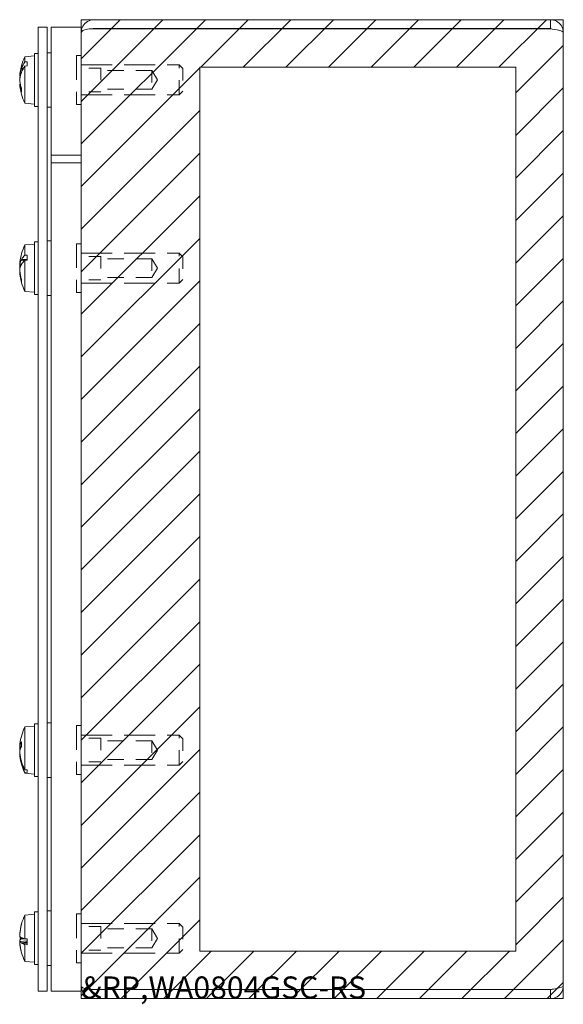
# Model space of a CAD drawing. Units: inches. Extents: x 2.2 to 49.9, y 1.9 to 30.
# Drawn here: x 22.9 to 27.5, y 13.8 to 22 of the extents above; entities that cross this region are included whole.
import ezdxf

# ---------------------------------------------------------------- set-up
doc = ezdxf.new("R2010")
doc.units = ezdxf.units.IN
doc.header["$LTSCALE"] = 3
doc.header["$MEASUREMENT"] = 0
doc.linetypes.add('DASHED', pattern=[0.2067, 0.1654, -0.0413])
for name, color, linetype, lineweight in [('Hatch (ANSI)', 7, 'Continuous', 5), ('Hidden (ANSI)', 7, 'DASHED', 15), ('Sketch Geometry (ANSI)', 7, 'Continuous', 20), ('Symbol (ANSI)', 7, 'Continuous', 18), ('Visible (ANSI)', 7, 'Continuous', 13)]:
    doc.layers.add(name, color=color, linetype=linetype, lineweight=lineweight)
doc.styles.add('MtXpl_Tahoma', font='tahoma.ttf')

msp = doc.modelspace()

# ---------------------------------------------------------------- hatches: boundary and pattern name
at = {"layer": 'Hatch (ANSI)'}
h = msp.add_hatch(dxfattribs=at)
h.set_pattern_fill('ANSI31', color=5, scale=2, style=0)
h.paths.add_polyline_path([(27.0654, 21.6219), (27.0654, 14.2843), (24.4434, 14.2843), (24.4434, 21.6219)], flags=0)
h.paths.add_polyline_path([(27.4591, 22.0156), (27.4591, 13.8906), (23.4591, 13.8906), (23.4591, 22.0156)])

# ---------------------------------------------------------------- linework, layer by layer
at = {"layer": 'Hidden (ANSI)', "ltscale": 0.404803}
for p, q in [((23.4211, 21.7186), (23.4211, 21.3126)), ((23.4211, 20.1561), (23.4211, 19.7501)), ((23.4211, 16.1561), (23.4211, 15.7501)), ((23.4211, 14.5936), (23.4211, 14.1876))]:
    msp.add_line(p, q, dxfattribs=at)
at = {"layer": 'Hidden (ANSI)', "ltscale": 0.024026}
for p, q in [((23.4211, 21.7186), (23.4591, 21.7186)), ((23.4211, 21.3126), (23.4591, 21.3126)), ((23.4211, 20.1561), (23.4591, 20.1561)), ((23.4211, 19.7501), (23.4591, 19.7501)), ((23.4211, 16.1561), (23.4591, 16.1561)), ((23.4211, 15.7501), (23.4591, 15.7501)), ((23.4211, 14.5936), (23.4591, 14.5936)), ((23.4211, 14.1876), (23.4591, 14.1876))]:
    msp.add_line(p, q, dxfattribs=at)
at = {"layer": 'Hidden (ANSI)', "ltscale": 0.12688}
for p, q in [((23.6211, 21.6136), (23.4211, 21.6136)), ((23.6211, 21.4176), (23.4211, 21.4176)), ((23.6211, 20.0511), (23.4211, 20.0511)), ((23.6211, 19.8551), (23.4211, 19.8551)), ((23.6211, 16.0511), (23.4211, 16.0511)), ((23.6211, 15.8551), (23.4211, 15.8551)), ((23.6211, 14.4886), (23.4211, 14.4886)), ((23.6211, 14.2926), (23.4211, 14.2926))]:
    msp.add_line(p, q, dxfattribs=at)
at = {"layer": 'Hidden (ANSI)', "ltscale": 0.516073}
for p, q in [((23.4591, 21.6396), (24.2721, 21.6396)), ((23.4591, 21.3916), (24.2721, 21.3916)), ((23.4591, 20.0771), (24.2721, 20.0771)), ((23.4591, 19.8291), (24.2721, 19.8291)), ((23.4591, 16.0771), (24.2721, 16.0771)), ((23.4591, 15.8291), (24.2721, 15.8291)), ((23.4591, 14.5146), (24.2721, 14.5146)), ((23.4591, 14.2666), (24.2721, 14.2666))]:
    msp.add_line(p, q, dxfattribs=at)
at = {"layer": 'Hidden (ANSI)', "ltscale": 0.19537}
for p, q in [((23.6211, 21.6136), (23.6211, 21.4176)), ((23.6211, 20.0511), (23.6211, 19.8551)), ((23.6211, 16.0511), (23.6211, 15.8551)), ((23.6211, 14.4886), (23.6211, 14.2926))]:
    msp.add_line(p, q, dxfattribs=at)
at = {"layer": 'Hidden (ANSI)', "ltscale": 0.269732}
for p, q in [((24.0461, 21.5936), (23.6211, 21.5936)), ((24.0461, 21.4376), (23.6211, 21.4376)), ((24.0461, 20.0311), (23.6211, 20.0311)), ((24.0461, 19.8751), (23.6211, 19.8751)), ((24.0461, 16.0311), (23.6211, 16.0311)), ((24.0461, 15.8751), (23.6211, 15.8751)), ((24.0461, 14.4686), (23.6211, 14.4686)), ((24.0461, 14.3126), (23.6211, 14.3126))]:
    msp.add_line(p, q, dxfattribs=at)
at = {"layer": 'Hidden (ANSI)', "ltscale": 0.155478}
for p, q in [((24.0461, 21.5936), (24.0461, 21.4376)), ((24.0461, 20.0311), (24.0461, 19.8751)), ((24.0461, 16.0311), (24.0461, 15.8751)), ((24.0461, 14.4686), (24.0461, 14.3126))]:
    msp.add_line(p, q, dxfattribs=at)
at = {"layer": 'Hidden (ANSI)', "ltscale": 0.057674}
for p, q in [((24.093, 21.5156), (24.0461, 21.5936)), ((24.093, 21.5156), (24.0461, 21.4376)), ((24.093, 19.9531), (24.0461, 20.0311)), ((24.093, 19.9531), (24.0461, 19.8751)), ((24.093, 15.9531), (24.0461, 16.0311)), ((24.093, 15.9531), (24.0461, 15.8751)), ((24.093, 14.3906), (24.0461, 14.4686)), ((24.093, 14.3906), (24.0461, 14.3126))]:
    msp.add_line(p, q, dxfattribs=at)
at = {"layer": 'Hidden (ANSI)', "ltscale": 0.24723}
for p, q in [((24.2721, 21.3916), (24.2721, 21.6396)), ((24.2721, 19.8291), (24.2721, 20.0771)), ((24.2721, 15.8291), (24.2721, 16.0771)), ((24.2721, 14.2666), (24.2721, 14.5146))]:
    msp.add_line(p, q, dxfattribs=at)
at = {"layer": 'Hidden (ANSI)', "ltscale": 0.026836}
for p, q in [((24.3021, 21.6096), (24.2721, 21.6396)), ((24.3021, 21.4216), (24.2721, 21.3916)), ((24.3021, 20.0471), (24.2721, 20.0771)), ((24.3021, 19.8591), (24.2721, 19.8291)), ((24.3021, 16.0471), (24.2721, 16.0771)), ((24.3021, 15.8591), (24.2721, 15.8291)), ((24.3021, 14.4846), (24.2721, 14.5146)), ((24.3021, 14.2966), (24.2721, 14.2666))]:
    msp.add_line(p, q, dxfattribs=at)
at = {"layer": 'Hidden (ANSI)', "ltscale": 0.187392}
for p, q in [((24.3021, 21.6096), (24.3021, 21.4216)), ((24.3021, 20.0471), (24.3021, 19.8591)), ((24.3021, 16.0471), (24.3021, 15.8591)), ((24.3021, 14.4846), (24.3021, 14.2966))]:
    msp.add_line(p, q, dxfattribs=at)
at = {"layer": 'Sketch Geometry (ANSI)', "color": 5}
for p, q in [((23.4591, 22.0156), (27.4591, 22.0156)), ((23.4591, 13.8906), (23.4591, 22.0156)), ((27.4591, 22.0156), (27.4591, 13.8906)), ((24.4434, 21.6219), (27.0654, 21.6219)), ((24.4434, 14.2843), (24.4434, 21.6219)), ((27.0654, 21.6219), (27.0654, 14.2843)), ((27.0654, 14.2843), (24.4434, 14.2843)), ((27.4591, 13.8906), (23.4591, 13.8906))]:
    msp.add_line(p, q, dxfattribs=at)
at = {"layer": 'Visible (ANSI)'}
for p, q in [((27.3539, 22.0156), (23.5644, 22.0156)), ((27.3539, 21.9416), (27.3539, 22.0156)), ((23.1031, 21.9531), (23.1771, 21.9531)), ((23.1031, 21.9531), (23.1031, 13.9531)), ((23.1771, 13.9531), (23.1771, 21.9531)), ((23.2091, 21.9531), (23.4591, 21.9531)), ((23.2091, 20.8281), (23.2091, 21.9531)), ((23.4591, 20.8281), (23.4591, 21.9531)), ((23.4591, 21.9104), (23.4591, 21.9104)), ((27.3539, 21.9416), (23.5644, 21.9416)), ((23.5644, 21.9409), (27.3539, 21.9409)), ((27.4591, 21.9104), (27.4591, 13.9959)), ((23.1771, 21.7416), (23.2091, 21.7416)), ((22.9921, 21.7078), (23.0701, 21.7146)), ((22.9921, 21.6656), (22.9921, 21.7078)), ((22.9921, 21.6656), (23.0096, 21.6667)), ((23.0096, 21.6316), (23.0096, 21.6667)), ((23.0701, 21.7339), (23.0701, 21.2964)), ((23.0701, 21.7339), (23.1031, 21.7339)), ((22.9655, 21.6067), (22.9623, 21.6088)), ((22.9638, 21.6129), (22.9804, 21.6129)), ((22.9687, 21.6046), (22.9755, 21.6046)), ((22.9687, 21.6046), (22.9743, 21.6023)), ((23.0096, 21.6316), (22.9921, 21.6306)), ((22.9921, 21.3224), (22.9921, 21.6306)), ((22.9486, 21.5508), (22.9538, 21.5504)), ((22.9486, 21.4794), (22.9533, 21.4798)), ((22.9635, 21.4469), (22.9635, 21.4172)), ((22.9921, 21.3224), (23.0701, 21.3156)), ((23.0701, 21.2964), (23.1031, 21.2964)), ((23.1771, 21.2886), (23.2091, 21.2886)), ((23.2091, 20.8911), (23.4591, 20.8911)), ((23.2091, 13.9531), (23.2091, 20.8911)), ((23.4591, 13.9531), (23.4591, 20.8911)), ((23.2091, 20.8281), (23.4591, 20.8281)), ((22.9921, 20.1458), (23.0701, 20.1526)), ((22.9921, 20.0616), (22.9921, 20.1458)), ((23.0701, 20.1719), (23.0701, 19.7344)), ((23.0701, 20.1719), (23.1031, 20.1719)), ((23.2091, 20.1796), (23.1771, 20.1796)), ((22.9655, 20.022), (22.9623, 20.0235)), ((22.9638, 20.0265), (23.0096, 20.0265)), ((22.9921, 20.0616), (23.0096, 20.0623)), ((23.0096, 20.0188), (23.0096, 20.0623)), ((22.9487, 19.9864), (22.963, 19.9851)), ((22.9687, 20.0205), (22.988, 20.0144)), ((22.9687, 20.0205), (23.0096, 20.0205)), ((23.0096, 20.0188), (22.9921, 20.0181)), ((22.9921, 19.7604), (22.9921, 20.0181)), ((22.9487, 19.9199), (22.9503, 19.92)), ((22.9635, 19.8594), (22.9635, 19.8406)), ((22.9921, 19.7604), (23.0701, 19.7536)), ((23.0701, 19.7344), (23.1031, 19.7344)), ((23.2091, 19.7266), (23.1771, 19.7266)), ((22.9921, 16.1458), (23.0701, 16.1526)), ((22.9921, 15.79), (22.9921, 16.1458)), ((23.0701, 16.1719), (23.0701, 15.7344)), ((23.0701, 16.1719), (23.1031, 16.1719)), ((23.1771, 16.1796), (23.2091, 16.1796)), ((22.9635, 16.0215), (22.9635, 15.9821)), ((22.9487, 15.9857), (22.9635, 15.9844)), ((22.9487, 15.9205), (22.95, 15.9206)), ((22.9623, 15.8424), (22.9655, 15.8449)), ((22.9638, 15.8374), (22.9704, 15.8374)), ((22.9921, 15.79), (23.0096, 15.7886)), ((23.0096, 15.7681), (23.0096, 15.7886)), ((23.0096, 15.7681), (22.9921, 15.7695)), ((22.9921, 15.7604), (22.9921, 15.7695)), ((22.9921, 15.7604), (23.0701, 15.7536)), ((23.0701, 15.7344), (23.1031, 15.7344)), ((23.1771, 15.7266), (23.2091, 15.7266)), ((22.9921, 14.5838), (23.0701, 14.5906)), ((22.9921, 14.3863), (22.9921, 14.5838)), ((23.0701, 14.6099), (23.0701, 14.1724)), ((23.0701, 14.6099), (23.1031, 14.6099)), ((23.1771, 14.6176), (23.2091, 14.6176)), ((22.9623, 14.5051), (22.9623, 14.5051)), ((22.9635, 14.5082), (22.9635, 14.5028)), ((22.9638, 14.5103), (22.9638, 14.5103)), ((22.9655, 14.3863), (22.9623, 14.3863)), ((22.9635, 14.3879), (22.9635, 14.3864)), ((22.9638, 14.3864), (22.9749, 14.3864)), ((22.9687, 14.3862), (22.9902, 14.3868)), ((22.9921, 14.3863), (23.0096, 14.3861)), ((23.0096, 14.3378), (23.0096, 14.3861)), ((22.9489, 14.3652), (23.0096, 14.3705)), ((22.9623, 14.3524), (22.9655, 14.3532)), ((22.9638, 14.3509), (23.0096, 14.3509)), ((23.0096, 14.3611), (22.9687, 14.3539)), ((22.9687, 14.3539), (23.0096, 14.3539)), ((23.0096, 14.3378), (22.9921, 14.3381)), ((22.9921, 14.1984), (22.9921, 14.3381)), ((22.9921, 14.1984), (23.0701, 14.1916)), ((23.0701, 14.1724), (23.1031, 14.1724)), ((23.1771, 14.1646), (23.2091, 14.1646)), ((23.4591, 13.9959), (23.4591, 13.9959)), ((23.1031, 13.9531), (23.1771, 13.9531)), ((23.2091, 13.9531), (23.4591, 13.9531)), ((27.3539, 13.9653), (23.5644, 13.9653)), ((27.3539, 13.9646), (23.5644, 13.9646)), ((27.3539, 13.9646), (27.3539, 13.8906)), ((23.5644, 13.8906), (27.3539, 13.8906))]:
    msp.add_line(p, q, dxfattribs=at)
for centre, radius, start, end in [((23.5644, 21.9104), 0.0312, 90, 102.78376), ((23.3821, 21.5151), 0.435, 153.7081, 175.28751), ((23.3821, 21.5151), 0.435, 184.71249, 206.2919), ((23.3821, 19.9531), 0.435, 153.7081, 173.89059), ((23.3821, 19.9531), 0.435, 186.10941, 206.2919), ((23.3821, 15.9531), 0.435, 153.7081, 173.3805), ((23.3821, 15.9531), 0.435, 186.6195, 206.2919), ((23.3821, 14.3911), 0.435, 153.7081, 164.02588), ((23.3821, 14.3911), 0.435, 164.02588, 166.30567), ((22.9729, 14.5082), 0.0094, 164.02588, 180), ((23.3821, 14.3911), 0.435, 193.69433, 195.97412), ((22.9729, 14.274), 0.0094, 192.30188, 195.97412), ((23.3821, 14.3911), 0.435, 195.97412, 206.2919), ((23.5644, 13.9959), 0.0312, 257.21624, 270)]:
    msp.add_arc(centre, radius, start, end, dxfattribs=at)
for centre, major_axis, ratio, start_param, end_param in [((23.3821, 21.5292), (-0.4345, 0), 0.711769, 5.826469, 6.009268), ((23.3805, 21.5026), (-0.4312, 0.0541), 0.714215, 6.110815, 6.287937), ((23.3805, 21.5284), (-0.4316, -0.0511), 0.671375, 5.942082, 6.119204), ((23.3821, 21.5192), (-0.4349, 0), 0.786838, 6.005906, 6.01842), ((23.3821, 21.5098), (-0.4349, 0), 0.591781, 6.005906, 6.01842), ((23.3821, 21.5004), (-0.4345, 0), 0.679384, 5.826469, 6.009268), ((23.3805, 21.528), (-0.4314, -0.0526), 0.694479, 6.035411, 6.113998), ((23.3805, 21.5023), (-0.4314, 0.0526), 0.694479, 0.169188, 0.360147), ((23.3805, 21.5272), (-0.431, -0.056), 0.735975, 6.272575, 6.463534), ((23.3805, 19.9374), (-0.4325, 0.0431), 0.47848, 6.069112, 6.246234), ((23.3821, 19.9585), (-0.4349, 0), 0.570626, 6.005906, 6.01842), ((23.3821, 19.9708), (-0.4345, 0), 0.473809, 5.826469, 6.009268), ((23.3805, 19.9455), (-0.4258, 0.0872), 0.90083, 0.086064, 0.097893), ((23.3805, 19.9617), (-0.4276, -0.0779), 0.873762, 6.01346, 6.04071), ((23.3805, 19.9693), (-0.4326, -0.0419), 0.425334, 5.980293, 6.157415), ((23.3805, 19.9369), (-0.4326, 0.0419), 0.425334, 0.12577, 0.137599), ((23.3821, 19.9469), (-0.4349, 0), 0.328642, 6.005906, 6.01842), ((23.3821, 19.935), (-0.4345, 0), 0.433634, 5.826469, 6.009268), ((23.3805, 19.9445), (-0.4276, 0.0779), 0.873762, 0.242475, 0.433434), ((23.3805, 19.9608), (-0.4258, -0.0872), 0.90083, 6.185292, 6.376251), ((23.3805, 15.9371), (-0.4326, 0.0423), 0.446047, 6.0512, 6.242159), ((23.3805, 15.9461), (-0.4243, 0.0943), 0.915852, 0.094641, 0.116267), ((23.3805, 15.9611), (-0.4265, -0.0833), 0.890756, 6.00426, 6.026219), ((23.3805, 15.9696), (-0.4327, -0.0412), 0.391942, 5.970303, 6.161262), ((23.3805, 15.9366), (-0.4327, 0.0412), 0.391942, 0.121924, 0.14355), ((23.3805, 15.9451), (-0.4265, 0.0833), 0.890756, 0.256966, 0.434088), ((23.3805, 15.9602), (-0.4243, -0.0943), 0.915852, 6.166918, 6.34404), ((23.3821, 15.9567), (-0.4349, 0), 0.841626, 0.264765, 0.277279), ((23.3821, 15.962), (-0.4345, 0), 0.897445, 0.273918, 0.456716), ((23.3821, 15.9512), (-0.4349, 0), 0.955894, 0.264765, 0.277279), ((23.3821, 15.9451), (-0.4345, 0), 0.916416, 0.273918, 0.456716), ((23.3805, 14.3889), (-0.3529, 0.2536), 0.988785, 0.343449, 0.533157), ((23.3805, 14.3878), (-0.3923, 0.187), 0.979273, 0.174982, 0.352104), ((23.3805, 14.3944), (0.3913, 0.1892), 0.979755, 2.423533, 2.614493), ((23.3821, 14.3916), (-0.4349, 0), 0.996935, 6.005906, 6.01842), ((23.3821, 14.3949), (-0.4345, 0), 0.98163, 6.009014, 6.009268), ((23.3805, 14.3733), (-0.4329, 0.0382), 0.121277, 0.095332, 0.272454), ((23.3805, 14.3735), (-0.4329, 0.0385), 0.182834, 0.100913, 0.291872), ((23.3805, 14.4087), (-0.4329, -0.0385), 0.182834, 6.031835, 6.182272), ((23.3805, 14.4089), (-0.4329, -0.0382), 0.121277, 6.010732, 6.187854), ((23.3821, 14.3977), (-0.4349, 0), 0.01578, 0.264765, 0.277279), ((23.3821, 14.3845), (-0.4349, 0), 0.01578, 6.005906, 6.01842), ((23.3821, 14.411), (-0.4345, 0), 0.129076, 0.273918, 0.456716), ((23.3821, 14.3712), (-0.4345, 0), 0.129076, 5.920294, 6.009268), ((23.3805, 14.4088), (-0.4329, -0.0385), 0.180232, 0.068611, 0.245733), ((23.3805, 14.3933), (-0.3529, -0.2536), 0.988785, 5.750029, 5.940988), ((23.3805, 14.3944), (-0.3923, -0.187), 0.979273, 5.931081, 6.081518), ((23.3821, 14.3848), (-0.4349, 0), 0.284211, 0.264765, 0.277279), ((23.3821, 14.3713), (-0.4345, 0), 0.173643, 0.273918, 0.456716)]:
    msp.add_ellipse(centre, major_axis=major_axis, ratio=ratio, start_param=start_param, end_param=end_param, dxfattribs=at)
for points, knots in [([(23.5644, 22.0156), (23.5275, 22.0156), (23.4913, 21.9947), (23.473, 21.9627), (23.464, 21.9468), (23.4591, 21.9286), (23.4591, 21.9104)], [0, 0, 0, 0, 1.050651, 1.050651, 1.050651, 1.570796, 1.570796, 1.570796, 1.570796]), ([(27.4591, 21.9104), (27.4591, 21.9488), (27.4362, 21.9863), (27.4021, 22.0039), (27.3872, 22.0116), (27.3705, 22.0156), (27.3539, 22.0156)], [0, 0, 0, 0, 1.095058, 1.095058, 1.095058, 1.570796, 1.570796, 1.570796, 1.570796]), ([(23.4591, 21.9097), (23.4591, 21.9206), (23.4801, 21.9313), (23.512, 21.9368), (23.5279, 21.9395), (23.5461, 21.9409), (23.5644, 21.9409)], [-1.570796, -1.570796, -1.570796, -1.570796, -0.520146, -0.520146, -0.520146, 0, 0, 0, 0]), ([(27.3677, 21.9382), (27.3642, 21.94), (27.3605, 21.9412), (27.3566, 21.9415), (27.3557, 21.9416), (27.3548, 21.9416), (27.3539, 21.9416)], [1.1074378, 1.1074378, 1.1074378, 1.1074378, 1.4834748, 1.4834748, 1.4834748, 1.5707963, 1.5707963, 1.5707963, 1.5707963]), ([(27.3539, 21.9409), (27.3923, 21.9338), (27.4298, 21.9267), (27.4474, 21.9196), (27.4551, 21.9165), (27.4591, 21.9134), (27.4591, 21.9104)], [0, 0, 0, 0, 1.095058, 1.095058, 1.095058, 1.570796, 1.570796, 1.570796, 1.570796]), ([(22.9687, 21.6046), (22.9679, 21.6049), (22.967, 21.6054), (22.966, 21.6062), (22.9657, 21.6064), (22.9655, 21.6067)], [0.08123708, 0.08123708, 0.08123708, 0.08123708, 0.08845387, 0.08845387, 0.09142298, 0.09142298, 0.09142298, 0.09142298]), ([(22.9491, 21.5553), (22.949, 21.5539), (22.9488, 21.5528), (22.9486, 21.5513), (22.9486, 21.5509), (22.9486, 21.5508), (22.9486, 21.5508), (22.9486, 21.5509)], [0, 0, 0, 0, 0.0141483, 0.0141483, 0.0282966, 0.0282966, 0.03083333, 0.03083333, 0.03083333, 0.03083333]), ([(22.9491, 21.5265), (22.949, 21.5252), (22.9488, 21.5236), (22.9486, 21.52), (22.9486, 21.518), (22.9486, 21.5158), (22.9486, 21.5155), (22.9486, 21.5151)], [0, 0, 0, 0, 0.0141483, 0.0141483, 0.0282966, 0.0282966, 0.03083333, 0.03083333, 0.03083333, 0.03083333]), ([(22.9491, 21.5037), (22.949, 21.505), (22.9488, 21.5066), (22.9486, 21.5103), (22.9486, 21.5122), (22.9486, 21.516), (22.9486, 21.5179), (22.9488, 21.5216), (22.9489, 21.5233), (22.9491, 21.5248), (22.9491, 21.525), (22.9491, 21.5252)], [0, 0, 0, 0, 0.0141483, 0.0141483, 0.0282966, 0.0282966, 0.04243521, 0.04243521, 0.05657382, 0.05657382, 0.05880976, 0.05880976, 0.05880976, 0.05880976]), ([(22.9486, 21.4794), (22.9486, 21.4794), (22.9486, 21.4791), (22.9488, 21.4776), (22.9489, 21.4765), (22.9491, 21.475), (22.9491, 21.4748), (22.9491, 21.4746)], [0.0288173, 0.0288173, 0.0288173, 0.0288173, 0.04243521, 0.04243521, 0.05657382, 0.05657382, 0.05880976, 0.05880976, 0.05880976, 0.05880976]), ([(22.9491, 19.9881), (22.949, 19.9873), (22.9488, 19.9866), (22.9486, 19.9862), (22.9486, 19.9864), (22.9486, 19.9875), (22.9486, 19.9884), (22.9488, 19.9908), (22.9489, 19.9924), (22.9491, 19.9943), (22.9491, 19.9945), (22.9491, 19.9948)], [0, 0, 0, 0, 0.0141483, 0.0141483, 0.0282966, 0.0282966, 0.04243521, 0.04243521, 0.05657382, 0.05657382, 0.05880976, 0.05880976, 0.05880976, 0.05880976]), ([(22.9491, 19.9758), (22.949, 19.9742), (22.9488, 19.9723), (22.9486, 19.9684), (22.9486, 19.9664), (22.9486, 19.9628), (22.9486, 19.961), (22.9488, 19.9579), (22.9489, 19.9566), (22.9491, 19.9556), (22.9491, 19.9555), (22.9491, 19.9553)], [0, 0, 0, 0, 0.0141483, 0.0141483, 0.0282966, 0.0282966, 0.04243521, 0.04243521, 0.05657382, 0.05657382, 0.05880976, 0.05880976, 0.05880976, 0.05880976]), ([(22.9491, 19.9304), (22.949, 19.932), (22.9488, 19.9339), (22.9486, 19.9379), (22.9486, 19.9399), (22.9486, 19.9434), (22.9486, 19.9452), (22.9488, 19.9483), (22.9489, 19.9496), (22.9491, 19.9506), (22.9491, 19.9508), (22.9491, 19.9509)], [0, 0, 0, 0, 0.0141483, 0.0141483, 0.0282966, 0.0282966, 0.04243521, 0.04243521, 0.05657382, 0.05657382, 0.05880976, 0.05880976, 0.05880976, 0.05880976]), ([(22.9687, 20.0205), (22.9679, 20.0207), (22.967, 20.0211), (22.966, 20.0216), (22.9657, 20.0218), (22.9655, 20.022)], [0.08123708, 0.08123708, 0.08123708, 0.08123708, 0.08845387, 0.08845387, 0.09142298, 0.09142298, 0.09142298, 0.09142298]), ([(22.9487, 19.9199), (22.9486, 19.9199), (22.9486, 19.9197), (22.9486, 19.9188), (22.9486, 19.9178), (22.9488, 19.9154), (22.9489, 19.9138), (22.9491, 19.912), (22.9491, 19.9117), (22.9491, 19.9114)], [0.0180006, 0.0180006, 0.0180006, 0.0180006, 0.0282966, 0.0282966, 0.04243521, 0.04243521, 0.05657382, 0.05657382, 0.05880976, 0.05880976, 0.05880976, 0.05880976]), ([(22.9491, 15.9873), (22.949, 15.9865), (22.9488, 15.9859), (22.9486, 15.9856), (22.9486, 15.9859), (22.9486, 15.9871), (22.9486, 15.9881), (22.9488, 15.9906), (22.9489, 15.9922), (22.9491, 15.9941), (22.9491, 15.9944), (22.9491, 15.9947)], [0, 0, 0, 0, 0.0141483, 0.0141483, 0.0282966, 0.0282966, 0.04243521, 0.04243521, 0.05657382, 0.05657382, 0.05880976, 0.05880976, 0.05880976, 0.05880976]), ([(22.9491, 15.9771), (22.949, 15.9754), (22.9488, 15.9735), (22.9486, 15.9696), (22.9486, 15.9676), (22.9486, 15.9641), (22.9486, 15.9623), (22.9488, 15.9593), (22.9489, 15.9581), (22.9491, 15.9571), (22.9491, 15.957), (22.9491, 15.9569)], [0, 0, 0, 0, 0.0141483, 0.0141483, 0.0282966, 0.0282966, 0.04243521, 0.04243521, 0.05657382, 0.05657382, 0.05880976, 0.05880976, 0.05880976, 0.05880976]), ([(22.9491, 15.9291), (22.949, 15.9308), (22.9488, 15.9327), (22.9486, 15.9367), (22.9486, 15.9387), (22.9486, 15.9422), (22.9486, 15.9439), (22.9488, 15.9469), (22.9489, 15.9481), (22.9491, 15.9491), (22.9491, 15.9492), (22.9491, 15.9494)], [0, 0, 0, 0, 0.0141483, 0.0141483, 0.0282966, 0.0282966, 0.04243521, 0.04243521, 0.05657382, 0.05657382, 0.05880976, 0.05880976, 0.05880976, 0.05880976]), ([(22.9487, 15.9205), (22.9486, 15.9205), (22.9486, 15.9202), (22.9486, 15.9191), (22.9486, 15.9182), (22.9488, 15.9156), (22.9489, 15.914), (22.9491, 15.9121), (22.9491, 15.9118), (22.9491, 15.9115)], [0.01669925, 0.01669925, 0.01669925, 0.01669925, 0.0282966, 0.0282966, 0.04243521, 0.04243521, 0.05657382, 0.05657382, 0.05880976, 0.05880976, 0.05880976, 0.05880976]), ([(22.9655, 15.8449), (22.9657, 15.8452), (22.966, 15.8455), (22.9665, 15.846), (22.9668, 15.8462), (22.9671, 15.8464)], [0.050128593, 0.050128593, 0.050128593, 0.050128593, 0.053097707, 0.053097707, 0.055664987, 0.055664987, 0.055664987, 0.055664987]), ([(22.9491, 14.4309), (22.949, 14.4291), (22.9488, 14.4272), (22.9486, 14.4239), (22.9486, 14.4225), (22.9486, 14.4211), (22.9486, 14.4209), (22.9486, 14.4206)], [0, 0, 0, 0, 0.0141483, 0.0141483, 0.0282966, 0.0282966, 0.03219473, 0.03219473, 0.03219473, 0.03219473]), ([(22.9491, 14.43), (22.949, 14.4282), (22.9488, 14.4262), (22.9486, 14.4228), (22.9486, 14.4213), (22.9486, 14.419), (22.9486, 14.4181), (22.9487, 14.4175), (22.9487, 14.4175), (22.9487, 14.4175)], [0, 0, 0, 0, 0.0141483, 0.0141483, 0.0282966, 0.0282966, 0.04243521, 0.04243521, 0.04344858, 0.04344858, 0.04344858, 0.04344858]), ([(22.9491, 14.4063), (22.949, 14.4065), (22.9488, 14.4072), (22.9486, 14.4091), (22.9486, 14.4104), (22.9486, 14.4134), (22.9486, 14.4152), (22.9488, 14.4189), (22.9489, 14.421), (22.9491, 14.4231), (22.9491, 14.4234), (22.9491, 14.4237)], [0, 0, 0, 0, 0.0141483, 0.0141483, 0.0282966, 0.0282966, 0.04243521, 0.04243521, 0.05657382, 0.05657382, 0.05880976, 0.05880976, 0.05880976, 0.05880976]), ([(22.9491, 14.4038), (22.949, 14.4042), (22.9488, 14.4049), (22.9486, 14.4071), (22.9486, 14.4085), (22.9486, 14.4105), (22.9486, 14.4109), (22.9486, 14.4114)], [0, 0, 0, 0, 0.0141483, 0.0141483, 0.0282966, 0.0282966, 0.03219473, 0.03219473, 0.03219473, 0.03219473]), ([(22.9687, 14.3862), (22.9679, 14.3862), (22.967, 14.3862), (22.966, 14.3862), (22.9657, 14.3862), (22.9655, 14.3863)], [0.08123708, 0.08123708, 0.08123708, 0.08123708, 0.08845387, 0.08845387, 0.09142298, 0.09142298, 0.09142298, 0.09142298]), ([(22.9687, 14.3862), (22.9679, 14.3862), (22.967, 14.3862), (22.966, 14.3862), (22.9657, 14.3862), (22.9655, 14.3863)], [0.08172985, 0.08172985, 0.08172985, 0.08172985, 0.08891232, 0.08891232, 0.09191962, 0.09191962, 0.09191962, 0.09191962]), ([(22.9491, 14.3784), (22.949, 14.378), (22.9488, 14.3773), (22.9486, 14.3751), (22.9486, 14.3737), (22.9486, 14.3718), (22.9486, 14.3713), (22.9486, 14.3708)], [0, 0, 0, 0, 0.0141483, 0.0141483, 0.0282966, 0.0282966, 0.03219473, 0.03219473, 0.03219473, 0.03219473]), ([(22.9491, 14.3759), (22.949, 14.3757), (22.9488, 14.3751), (22.9486, 14.3731), (22.9486, 14.3718), (22.9486, 14.3689), (22.9486, 14.3671), (22.9487, 14.365), (22.9487, 14.3649), (22.9487, 14.3648)], [0, 0, 0, 0, 0.0141483, 0.0141483, 0.0282966, 0.0282966, 0.04243521, 0.04243521, 0.04344858, 0.04344858, 0.04344858, 0.04344858]), ([(22.9491, 14.3522), (22.949, 14.3541), (22.9488, 14.356), (22.9486, 14.3594), (22.9486, 14.3609), (22.9486, 14.3632), (22.9486, 14.3641), (22.9488, 14.3652), (22.9489, 14.3653), (22.9491, 14.3651), (22.9491, 14.365), (22.9491, 14.365)], [0, 0, 0, 0, 0.0141483, 0.0141483, 0.0282966, 0.0282966, 0.04243521, 0.04243521, 0.05657382, 0.05657382, 0.05880976, 0.05880976, 0.05880976, 0.05880976]), ([(22.9491, 14.3514), (22.949, 14.3532), (22.9488, 14.355), (22.9486, 14.3583), (22.9486, 14.3598), (22.9486, 14.3611), (22.9486, 14.3614), (22.9486, 14.3616)], [0, 0, 0, 0, 0.0141483, 0.0141483, 0.0282966, 0.0282966, 0.03219473, 0.03219473, 0.03219473, 0.03219473]), ([(22.9655, 14.3532), (22.9657, 14.3533), (22.966, 14.3533), (22.967, 14.3536), (22.9679, 14.3538), (22.9687, 14.3539)], [0.05012859, 0.05012859, 0.05012859, 0.05012859, 0.05309771, 0.05309771, 0.06031449, 0.06031449, 0.06031449, 0.06031449]), ([(23.5644, 13.9653), (23.5275, 13.9653), (23.4913, 13.9715), (23.473, 13.981), (23.464, 13.9857), (23.4591, 13.9912), (23.4591, 13.9966)], [0, 0, 0, 0, 1.050651, 1.050651, 1.050651, 1.570796, 1.570796, 1.570796, 1.570796]), ([(23.4591, 13.9959), (23.4591, 13.959), (23.4801, 13.9229), (23.512, 13.9045), (23.5279, 13.8955), (23.5461, 13.8906), (23.5644, 13.8906)], [-1.570796, -1.570796, -1.570796, -1.570796, -0.520146, -0.520146, -0.520146, 0, 0, 0, 0]), ([(27.4591, 13.9959), (27.4591, 13.9888), (27.4362, 13.9817), (27.4021, 13.9746), (27.3872, 13.9715), (27.3705, 13.9684), (27.3539, 13.9653)], [0, 0, 0, 0, 1.095058, 1.095058, 1.095058, 1.570796, 1.570796, 1.570796, 1.570796]), ([(27.3539, 13.8906), (27.3923, 13.8906), (27.4298, 13.9135), (27.4474, 13.9477), (27.4551, 13.9625), (27.4591, 13.9792), (27.4591, 13.9959)], [0, 0, 0, 0, 1.095058, 1.095058, 1.095058, 1.570796, 1.570796, 1.570796, 1.570796]), ([(27.3677, 13.9681), (27.3642, 13.9663), (27.3605, 13.9651), (27.3566, 13.9647), (27.3557, 13.9647), (27.3548, 13.9646), (27.3539, 13.9646)], [1.1074378, 1.1074378, 1.1074378, 1.1074378, 1.4834748, 1.4834748, 1.4834748, 1.5707963, 1.5707963, 1.5707963, 1.5707963])]:
    msp.add_open_spline(points, degree=3, knots=knots, dxfattribs=at)
for points in [[(22.9639, 21.4153), (22.9637, 21.4159), (22.9635, 21.4166), (22.9635, 21.4172)], [(22.9639, 19.8383), (22.9637, 19.839), (22.9635, 19.8399), (22.9635, 19.8406)], [(22.9635, 16.0215), (22.9635, 16.0218), (22.9637, 16.0223), (22.9639, 16.0226)]]:
    msp.add_open_spline(points, degree=3, dxfattribs=at)

# ---------------------------------------------------------------- texts
at = {"layer": 'Symbol (ANSI)', "color": 1, "style": 'MtXpl_Tahoma'}
msp.add_text('&RP,WA0804GSC-RS', height=0.183678, dxfattribs=at).set_placement((23.4591, 13.8906))

doc.saveas('drawing.dxf')
